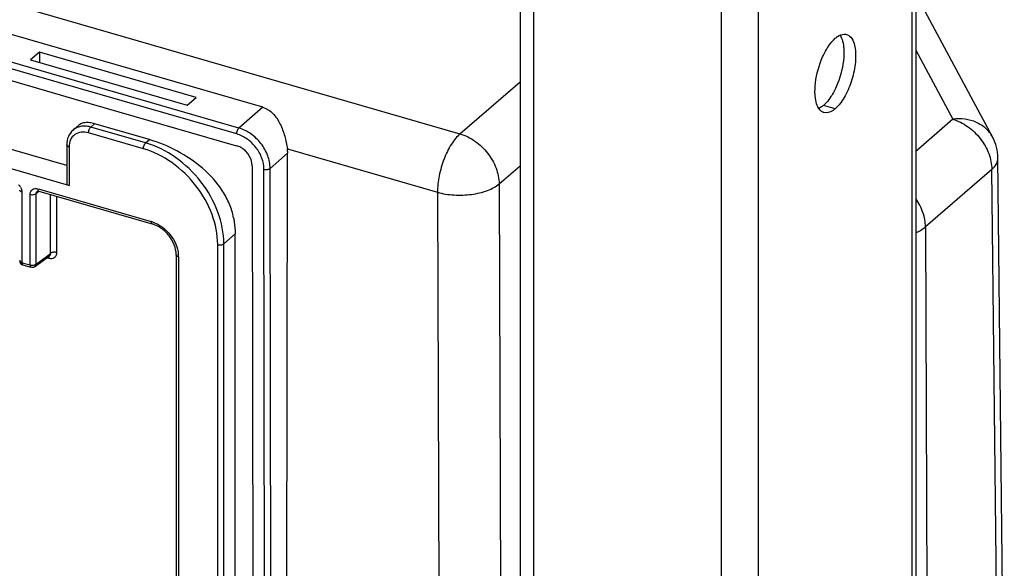
# Model space of a CAD drawing. Units: millimetres. Extents: x -114 to 1266, y -565 to 1042.
# Drawn here: x 1150 to 1259, y 787 to 847 of the extents above; entities that cross this region are included whole.
import ezdxf

# ---------------------------------------------------------------- set-up
doc = ezdxf.new("R2010")
doc.units = ezdxf.units.MM
doc.header["$LTSCALE"] = 46.255
for name, color, linetype in [('PR000_002_08_new_view_4_BL110', 7, 'CONTINUOUS'), ('SP820_079_00_new_view_4_BL106', 7, 'CONTINUOUS'), ('SP980_014_15_new_view_4_BL111', 7, 'CONTINUOUS')]:
    doc.layers.add(name, color=color, linetype=linetype)

# ---------------------------------------------------------------- blocks, each defined once
blk = doc.blocks.new('SP820_079_00_NEW_VIEW_4_BL106', base_point=(1095.67, 808.78))
at = {"layer": 'SP820_079_00_new_view_4_BL106', "color": 7, "linetype": 'Continuous'}
for p, q in [((1155.6, 828.97), (1033.77, 864.14)), ((1156.96, 835.57), (1156.33, 835.03)), ((1164.78, 833.97), (1158.71, 835.72)), ((1155.63, 833.39), (1155.63, 829.1)), ((1152.36, 828.26), (1152.36, 828.26)), ((1152.54, 828.26), (1152.54, 828.26)), ((1152.54, 828.26), (1164.92, 824.69)), ((1155.88, 828.89), (1155.6, 828.97)), ((1164.92, 824.69), (1165.09, 824.64)), ((1174.27, 750.79), (1174.27, 823.54)), ((1152.33, 820.09), (1153.56, 821)), ((1153.56, 821), (1153.73, 821.13)), ((1153.73, 821.13), (1153.73, 821.13)), ((1167.74, 821.23), (1167.74, 752.82)), ((1150.78, 820.11), (1150.78, 820.11)), ((1150.78, 820.11), (1151.51, 819.9)), ((1151.51, 819.9), (1151.68, 819.85)), ((1152.12, 819.93), (1152.33, 820.09))]:
    blk.add_line(p, q, dxfattribs=at)
at = {"layer": 'SP820_079_00_new_view_4_BL106', "color": 9, "linetype": 'Continuous'}
for p, q in [((1158.71, 835.72), (1158.3, 835.36)), ((1164.36, 833.61), (1158.3, 835.36)), ((1164.11, 832.96), (1158.05, 834.71)), ((1164.36, 833.61), (1164.78, 833.97)), ((1155.88, 833.17), (1155.88, 828.89)), ((1152.43, 828.53), (1152.61, 828.48)), ((1152.57, 828.23), (1152.44, 828.14)), ((1152.61, 828.48), (1164.98, 824.9)), ((1150.67, 828.17), (1150.67, 820.37)), ((1151.57, 820.11), (1151.57, 827.91)), ((1152.44, 828.14), (1152.24, 827.99)), ((1152.24, 820.2), (1152.24, 827.99)), ((1153.85, 821.39), (1153.85, 827.88)), ((1154.53, 821.48), (1154.53, 827.69)), ((1173.02, 822.45), (1174.27, 823.54)), ((1172.34, 749.62), (1172.34, 822.36)), ((1173.02, 749.71), (1173.02, 822.45)), ((1152.24, 820.2), (1153.65, 821.24)), ((1153.45, 820.92), (1153.49, 820.91)), ((1153.49, 820.91), (1153.66, 820.86)), ((1153.65, 821.24), (1153.85, 821.39)), ((1167.99, 821.02), (1167.99, 752.6)), ((1150.67, 820.37), (1150.85, 820.32)), ((1150.85, 820.32), (1151.57, 820.11)), ((1151.68, 819.85), (1151.68, 819.85))]:
    blk.add_line(p, q, dxfattribs=at)
at = {"layer": 'SP820_079_00_new_view_4_BL106', "color": 7, "linetype": 'Continuous'}
blk.add_lwpolyline([(1152.36, 828.26), (1152.41, 828.27), (1152.51, 828.27), (1152.54, 828.26)], dxfattribs=at)
at = {"layer": 'SP820_079_00_new_view_4_BL106', "color": 9, "linetype": 'Continuous'}
for centre, radius, start, end in [((1149.37, 828.04), 1.33, 30.8981, 43.6844), ((1164.01, 821.57), 3.47, 70.5881, 73.8808), ((1164.88, 821.02), 3.11, 0.0306, 4.4488)]:
    blk.add_arc(centre, radius, start, end, dxfattribs=at)
at = {"layer": 'SP820_079_00_new_view_4_BL106', "color": 7, "linetype": 'Continuous'}
for radius, start, end in [(0.5, 179.9702, 239.9119), (0.504, 240.0048, 253.8457)]:
    blk.add_arc((1150.92, 820.59), radius, start, end, dxfattribs=at)
blk.add_ellipse((1156.13, 829.1), major_axis=(0.5, -0.005), ratio=0.486872, start_param=-3.136771, end_param=-2.089572, dxfattribs=at)
for points, knots in [([(1158.71, 835.72), (1158.54, 835.77), (1158.12, 835.86), (1157.51, 835.87), (1157.1, 835.7), (1156.96, 835.57)], [0, 0, 0, 0, 0.305787, 0.690438, 1, 1, 1, 1]), ([(1156.33, 835.03), (1156.11, 834.84), (1155.74, 834.32), (1155.63, 833.7), (1155.63, 833.39)], [0, 0, 0, 0, 0.489398, 1, 1, 1, 1]), ([(1174.1, 825.32), (1174, 825.84), (1173.68, 826.87), (1172.65, 828.82), (1170.73, 830.92), (1167.92, 832.8), (1165.83, 833.67), (1164.78, 833.97)], [0, 0, 0, 0, 0.11964, 0.241794, 0.493933, 0.752413, 1, 1, 1, 1]), ([(1174.1, 825.32), (1174.12, 825.17), (1174.22, 824.58), (1174.27, 823.98), (1174.27, 823.54)], [0, 0, 0, 0, 0.255247, 1, 1, 1, 1]), ([(1167.74, 821.23), (1167.74, 821.98), (1167.25, 823.12), (1166.15, 824.18), (1165.45, 824.54), (1165.09, 824.64)], [0, 0, 0, 0, 0.489321, 0.753441, 1, 1, 1, 1])]:
    blk.add_open_spline(points, degree=3, knots=knots, dxfattribs=at)
at = {"layer": 'SP820_079_00_new_view_4_BL106', "color": 9, "linetype": 'Continuous'}
for points, knots in [([(1158.05, 834.71), (1157.78, 834.79), (1157.24, 834.85), (1156.48, 834.58), (1155.98, 833.96), (1155.88, 833.44), (1155.88, 833.17)], [0, 0, 0, 0, 0.26688, 0.507859, 0.743934, 1, 1, 1, 1]), ([(1157.5, 835.47), (1157.43, 835.47), (1157.18, 835.45), (1156.94, 835.38), (1156.77, 835.31)], [0, 0, 0, 0, 0.258174, 1, 1, 1, 1]), ([(1158.3, 835.36), (1158.23, 835.38), (1157.97, 835.45), (1157.7, 835.47), (1157.5, 835.47)], [0, 0, 0, 0, 0.258217, 1, 1, 1, 1]), ([(1158.05, 834.71), (1158.05, 834.84), (1158.1, 835.07), (1158.22, 835.29), (1158.3, 835.36)], [0, 0, 0, 0, 0.532293, 1, 1, 1, 1]), ([(1155.88, 833.17), (1155.85, 833.18), (1155.75, 833.22), (1155.63, 833.31), (1155.63, 833.39)], [0, 0, 0, 0, 0.325425, 1, 1, 1, 1]), ([(1164.11, 832.96), (1164.11, 833.09), (1164.16, 833.32), (1164.28, 833.54), (1164.36, 833.61)], [0, 0, 0, 0, 0.532293, 1, 1, 1, 1]), ([(1172.34, 822.36), (1172.34, 823.49), (1171.85, 825.85), (1170.06, 828.99), (1167.42, 831.54), (1165.23, 832.64), (1164.11, 832.96)], [0, 0, 0, 0, 0.238, 0.494384, 0.753911, 1, 1, 1, 1]), ([(1173.02, 822.45), (1173.02, 823.64), (1172.51, 826.12), (1170.62, 829.44), (1167.85, 832.11), (1165.54, 833.27), (1164.36, 833.61)], [0, 0, 0, 0, 0.238002, 0.494384, 0.753909, 1, 1, 1, 1]), ([(1150.67, 828.17), (1150.64, 828.18), (1150.53, 828.21), (1150.42, 828.31), (1150.42, 828.38)], [0, 0, 0, 0, 0.324315, 1, 1, 1, 1]), ([(1151.57, 827.91), (1151.57, 828.02), (1151.61, 828.23), (1151.81, 828.47), (1152.11, 828.58), (1152.33, 828.56), (1152.43, 828.53)], [0, 0, 0, 0, 0.256219, 0.492306, 0.73322, 1, 1, 1, 1]), ([(1152.24, 827.99), (1152.24, 828.04), (1152.26, 828.15), (1152.32, 828.23), (1152.36, 828.26)], [0, 0, 0, 0, 0.51822, 1, 1, 1, 1]), ([(1152.43, 828.53), (1152.43, 828.49), (1152.44, 828.4), (1152.48, 828.28), (1152.54, 828.26)], [0, 0, 0, 0, 0.335531, 1, 1, 1, 1]), ([(1151.57, 827.91), (1151.69, 827.88), (1151.92, 827.86), (1152.16, 827.93), (1152.24, 827.99)], [0, 0, 0, 0, 0.535614, 1, 1, 1, 1]), ([(1164.98, 824.9), (1164.98, 824.87), (1164.98, 824.78), (1165.03, 824.66), (1165.09, 824.64)], [0, 0, 0, 0, 0.336596, 1, 1, 1, 1]), ([(1165.17, 824.84), (1165.92, 824.58), (1167.25, 823.57), (1167.92, 822.04), (1167.98, 821.26)], [0, 0, 0, 0, 0.504828, 1, 1, 1, 1]), ([(1172.34, 822.36), (1172.46, 822.33), (1172.7, 822.31), (1172.94, 822.38), (1173.02, 822.45)], [0, 0, 0, 0, 0.539019, 1, 1, 1, 1]), ([(1153.66, 820.86), (1153.66, 820.88), (1153.66, 820.94), (1153.65, 821.01), (1153.63, 821.05)], [0, 0, 0, 0, 0.282978, 1, 1, 1, 1]), ([(1153.73, 821.13), (1153.77, 821.16), (1153.84, 821.24), (1153.85, 821.34), (1153.85, 821.39)], [0, 0, 0, 0, 0.481919, 1, 1, 1, 1]), ([(1154.53, 821.48), (1154.41, 821.51), (1154.17, 821.53), (1153.94, 821.46), (1153.85, 821.39)], [0, 0, 0, 0, 0.535614, 1, 1, 1, 1]), ([(1153.85, 820.83), (1153.94, 820.82), (1154.12, 820.84), (1154.35, 820.98), (1154.5, 821.21), (1154.53, 821.39), (1154.53, 821.48)], [0, 0, 0, 0, 0.256471, 0.496185, 0.738168, 1, 1, 1, 1]), ([(1167.99, 821.02), (1167.96, 821.03), (1167.85, 821.06), (1167.74, 821.16), (1167.74, 821.23)], [0, 0, 0, 0, 0.325459, 1, 1, 1, 1]), ([(1150.67, 820.37), (1150.64, 820.38), (1150.53, 820.42), (1150.42, 820.51), (1150.42, 820.59)], [0, 0, 0, 0, 0.325433, 1, 1, 1, 1]), ([(1150.67, 820.37), (1150.67, 820.34), (1150.68, 820.25), (1150.72, 820.13), (1150.78, 820.11)], [0, 0, 0, 0, 0.336484, 1, 1, 1, 1]), ([(1151.57, 820.11), (1151.7, 820.08), (1151.89, 820.07), (1152.07, 820.11), (1152.11, 820.13)], [0, 0, 0, 0, 0.760898, 1, 1, 1, 1]), ([(1151.57, 820.11), (1151.57, 820.08), (1151.57, 819.99), (1151.62, 819.87), (1151.68, 819.85)], [0, 0, 0, 0, 0.336149, 1, 1, 1, 1]), ([(1152.11, 820.13), (1152.13, 820.13), (1152.17, 820.15), (1152.21, 820.18), (1152.24, 820.2)], [0, 0, 0, 0, 0.272582, 1, 1, 1, 1]), ([(1152.12, 819.93), (1152.16, 819.96), (1152.22, 820.04), (1152.24, 820.15), (1152.24, 820.2)], [0, 0, 0, 0, 0.477698, 1, 1, 1, 1])]:
    blk.add_open_spline(points, degree=3, knots=knots, dxfattribs=at)
for points in [[(1156.77, 835.31), (1156.61, 835.24), (1156.46, 835.15), (1156.33, 835.03)], [(1150.51, 828.72), (1150.57, 828.63), (1150.61, 828.52), (1150.64, 828.42)], [(1150.64, 828.42), (1150.66, 828.34), (1150.67, 828.25), (1150.67, 828.17)], [(1153.66, 820.86), (1153.72, 820.85), (1153.79, 820.83), (1153.85, 820.83)]]:
    blk.add_open_spline(points, degree=3, dxfattribs=at)
at = {"layer": 'SP820_079_00_new_view_4_BL106', "color": 7, "linetype": 'Continuous'}
for points in [[(1151.93, 819.84), (1151.85, 819.83), (1151.76, 819.83), (1151.68, 819.85)], [(1152.12, 819.93), (1152.06, 819.89), (1152, 819.86), (1151.93, 819.84)]]:
    blk.add_open_spline(points, degree=3, dxfattribs=at)
blk = doc.blocks.new('PR000_002_08_NEW_VIEW_4_BL110', base_point=(1227.7, 420.95))
at = {"layer": 'PR000_002_08_new_view_4_BL110', "color": 3, "linetype": 'Continuous'}
for p, q in [((1249.59, 883.28), (1249.59, 787.43)), ((1205.81, 851.15), (1205.81, 726.03)), ((1249.59, 787.43), (1249.59, 785.34))]:
    blk.add_line(p, q, dxfattribs=at)
at = {"layer": 'PR000_002_08_new_view_4_BL110', "color": 9, "linetype": 'Continuous'}
for p, q in [((1232.19, 830.57), (1232.19, 868.56)), ((1228.09, 743.54), (1228.09, 868.01)), ((1249.19, 787.43), (1249.19, 852.38)), ((1207.31, 813.25), (1207.31, 848.83)), ((1239.65, 837.69), (1239.39, 837.76)), ((1240.69, 837.39), (1239.65, 837.69)), ((1232.19, 766.31), (1232.19, 830.57)), ((1207.31, 806.18), (1207.31, 813.25)), ((1207.31, 804.25), (1207.31, 806.18)), ((1207.31, 733), (1207.31, 804.25)), ((1249.19, 785.34), (1249.19, 787.43))]:
    blk.add_line(p, q, dxfattribs=at)
at = {"layer": 'PR000_002_08_new_view_4_BL110', "color": 3, "linetype": 'Continuous'}
for points, knots in [([(1239.72, 843.95), (1239.79, 844.07), (1240.07, 844.52), (1240.41, 844.93), (1240.69, 845.18)], [0, 0, 0, 0, 0.277655, 1, 1, 1, 1]), ([(1240.69, 845.18), (1240.77, 845.25), (1241.06, 845.47), (1241.41, 845.63), (1241.67, 845.64)], [0, 0, 0, 0, 0.29003, 1, 1, 1, 1]), ([(1241.94, 845.61), (1242.06, 845.57), (1242.63, 845.25), (1242.81, 844.55), (1242.89, 844.05)], [0, 0, 0, 0, 0.199527, 1, 1, 1, 1]), ([(1238.5, 840.25), (1238.62, 841.23), (1238.97, 842.51), (1239.56, 843.68), (1239.72, 843.95)], [0, 0, 0, 0, 0.760222, 1, 1, 1, 1]), ([(1242.89, 844.05), (1242.97, 843.48), (1242.94, 842.22), (1242.52, 840.38), (1241.79, 838.69), (1241.09, 837.73), (1240.69, 837.39)], [0, 0, 0, 0, 0.240271, 0.515533, 0.782306, 1, 1, 1, 1]), ([(1238.5, 838.52), (1238.48, 838.65), (1238.42, 839.22), (1238.45, 839.81), (1238.5, 840.25)], [0, 0, 0, 0, 0.228261, 1, 1, 1, 1]), ([(1239.44, 836.96), (1239.32, 836.99), (1238.76, 837.32), (1238.57, 838.02), (1238.5, 838.52)], [0, 0, 0, 0, 0.199527, 1, 1, 1, 1]), ([(1240.69, 837.39), (1240.59, 837.3), (1240.24, 837.03), (1239.75, 836.87), (1239.44, 836.96)], [0, 0, 0, 0, 0.302791, 1, 1, 1, 1])]:
    blk.add_open_spline(points, degree=3, knots=knots, dxfattribs=at)
at = {"layer": 'PR000_002_08_new_view_4_BL110', "color": 7, "linetype": 'Continuous'}
for points, knots in [([(1241.24, 845.48), (1241.29, 845.41), (1241.46, 845.08), (1241.54, 844.71), (1241.59, 844.42)], [0, 0, 0, 0, 0.220035, 1, 1, 1, 1]), ([(1241.59, 844.42), (1241.61, 844.29), (1241.67, 843.72), (1241.64, 843.13), (1241.59, 842.69)], [0, 0, 0, 0, 0.228261, 1, 1, 1, 1]), ([(1241.59, 842.69), (1241.47, 841.71), (1241.12, 840.43), (1240.53, 839.26), (1240.37, 838.99)], [0, 0, 0, 0, 0.760222, 1, 1, 1, 1]), ([(1240.37, 838.99), (1240.32, 838.91), (1240.12, 838.59), (1239.9, 838.29), (1239.72, 838.08)], [0, 0, 0, 0, 0.266483, 1, 1, 1, 1]), ([(1239.39, 837.76), (1239.35, 837.72), (1239.18, 837.59), (1239, 837.47), (1238.85, 837.41)], [0, 0, 0, 0, 0.270495, 1, 1, 1, 1])]:
    blk.add_open_spline(points, degree=3, knots=knots, dxfattribs=at)
at = {"layer": 'PR000_002_08_new_view_4_BL110', "color": 3, "linetype": 'Continuous'}
blk.add_open_spline([(1241.67, 845.64), (1241.76, 845.64), (1241.85, 845.63), (1241.94, 845.61)], degree=3, dxfattribs=at)
at = {"layer": 'PR000_002_08_new_view_4_BL110', "color": 7, "linetype": 'Continuous'}
blk.add_open_spline([(1239.72, 838.08), (1239.62, 837.97), (1239.51, 837.86), (1239.39, 837.76)], degree=3, dxfattribs=at)
blk = doc.blocks.new('SP980_014_15_NEW_VIEW_4_BL111', base_point=(1126.08, 826))
at = {"layer": 'SP980_014_15_new_view_4_BL111', "color": 9, "linetype": 'Continuous'}
for p, q in [((998.87, 892.42), (1199.15, 834.61)), ((1174.69, 835.25), (1014.47, 881.5)), ((1151.66, 841.18), (1021.84, 878.65)), ((1249.59, 843.86), (1253.69, 836.22)), ((1151.75, 841.15), (1151.66, 841.18)), ((1174.44, 834.6), (1151.75, 841.15)), ((1199.15, 834.61), (1205.81, 840.37)), ((1177.33, 837.55), (1174.69, 835.25)), ((1253.69, 836.22), (1249.59, 832.67)), ((1180.05, 832.94), (1196.65, 828.15)), ((1180.08, 832.47), (1178.14, 830.79)), ((1258.69, 831.94), (1258.69, 831.94)), ((1177.59, 744.72), (1177.46, 830.7)), ((1178.27, 744.81), (1178.14, 830.79)), ((1203.48, 829.07), (1205.81, 831.08)), ((1258.02, 830.67), (1250.68, 824.31)), ((1258.73, 765.02), (1258.02, 830.67)), ((1203.48, 829.07), (1203.77, 749.93)), ((1196.65, 828.15), (1196.94, 749.02)), ((1250.68, 824.31), (1250.92, 758.26))]:
    blk.add_line(p, q, dxfattribs=at)
at = {"layer": 'SP980_014_15_new_view_4_BL111', "color": 7, "linetype": 'Continuous'}
for p, q in [((1177.33, 837.55), (1017.12, 883.8)), ((1042.1, 871.5), (1156.42, 838.5)), ((1155.63, 831.1), (1035.83, 865.69)), ((1249.59, 850.11), (1258.1, 834.25)), ((1152.62, 843.64), (1151.62, 842.78)), ((1152.62, 843.64), (1152.62, 842.49)), ((1169.94, 838.64), (1152.62, 843.64)), ((1151.62, 842.78), (1168.94, 837.78)), ((1156.42, 838.5), (1174.43, 833.3)), ((1168.94, 837.78), (1169.94, 838.64)), ((1179.95, 746.26), (1180.08, 832.47)), ((1259.4, 766.29), (1258.69, 831.94)), ((1176.16, 831.07), (1176.29, 745.09))]:
    blk.add_line(p, q, dxfattribs=at)
blk.add_arc((1253.69, 831.89), 5, 0.6101, 28.1869, dxfattribs=at)
for centre, major_axis, ratio, start_param, end_param in [((1174.43, 831.56), (-1.3, 1.52), 0.751741, -2.421765, -0.854459), ((1176.62, 833.46), (-2.59, 3.05), 0.754338, -2.417763, -2.284924)]:
    blk.add_ellipse(centre, major_axis=major_axis, ratio=ratio, start_param=start_param, end_param=end_param, dxfattribs=at)
blk.add_open_spline([(1177.33, 837.55), (1177.55, 837.48), (1177.96, 837.3), (1178.47, 836.87), (1178.9, 836.33), (1179.37, 835.5), (1179.79, 834.37), (1179.99, 833.42), (1180.05, 832.94)], degree=3, knots=[0, 0, 0, 0, 0.118072, 0.236182, 0.357203, 0.482568, 0.74404, 1, 1, 1, 1], dxfattribs=at)
at = {"layer": 'SP980_014_15_new_view_4_BL111', "color": 9, "linetype": 'Continuous'}
for points, knots in [([(1258.1, 834.25), (1257.91, 834.6), (1257.39, 835.26), (1256.32, 835.94), (1255.04, 836.29), (1254.14, 836.28), (1253.69, 836.22)], [0, 0, 0, 0, 0.235058, 0.477694, 0.732544, 1, 1, 1, 1]), ([(1253.69, 836.22), (1254.28, 836.05), (1255.42, 835.47), (1256.81, 834.14), (1257.75, 832.5), (1258.01, 831.27), (1258.02, 830.67)], [0, 0, 0, 0, 0.2459, 0.505252, 0.761669, 1, 1, 1, 1]), ([(1174.44, 834.6), (1174.44, 834.73), (1174.48, 834.92), (1174.58, 835.13), (1174.65, 835.22), (1174.69, 835.25)], [0, 0, 0, 0, 0.53085, 0.788497, 1, 1, 1, 1]), ([(1178.14, 830.79), (1178.14, 831.27), (1177.94, 832.26), (1177.18, 833.58), (1176.08, 834.65), (1175.16, 835.11), (1174.69, 835.25)], [0, 0, 0, 0, 0.238318, 0.49473, 0.754087, 1, 1, 1, 1]), ([(1177.46, 830.7), (1177.46, 831.12), (1177.28, 831.98), (1176.62, 833.14), (1175.65, 834.08), (1174.85, 834.48), (1174.44, 834.6)], [0, 0, 0, 0, 0.238346, 0.494759, 0.754102, 1, 1, 1, 1]), ([(1199.15, 834.61), (1198.98, 834.46), (1198.63, 834.09), (1197.99, 833.19), (1197.33, 831.81), (1196.81, 830.01), (1196.66, 828.76), (1196.65, 828.15)], [0, 0, 0, 0, 0.098611, 0.211347, 0.468145, 0.742119, 1, 1, 1, 1]), ([(1199.15, 834.61), (1199.74, 834.44), (1200.89, 833.86), (1202.27, 832.53), (1203.22, 830.89), (1203.48, 829.66), (1203.48, 829.07)], [0, 0, 0, 0, 0.2459, 0.505253, 0.761669, 1, 1, 1, 1]), ([(1258.02, 830.67), (1258.22, 830.85), (1258.48, 831.14), (1258.66, 831.6), (1258.69, 831.83), (1258.69, 831.94)], [0, 0, 0, 0, 0.538063, 0.774677, 1, 1, 1, 1]), ([(1177.46, 830.7), (1177.58, 830.67), (1177.78, 830.66), (1178.01, 830.71), (1178.11, 830.76), (1178.14, 830.79)], [0, 0, 0, 0, 0.536829, 0.791219, 1, 1, 1, 1]), ([(1196.65, 828.15), (1197.25, 827.98), (1198.52, 827.79), (1200.4, 827.85), (1201.89, 828.19), (1202.89, 828.64), (1203.31, 828.92), (1203.48, 829.07)], [0, 0, 0, 0, 0.263598, 0.537904, 0.791545, 0.902492, 1, 1, 1, 1]), ([(1250.68, 824.31), (1250.67, 824.85), (1250.46, 825.97), (1249.93, 826.97), (1249.6, 827.44)], [0, 0, 0, 0, 0.482242, 1, 1, 1, 1]), ([(1249.6, 823.68), (1249.7, 823.72), (1250.08, 823.9), (1250.44, 824.12), (1250.68, 824.31)], [0, 0, 0, 0, 0.271573, 1, 1, 1, 1])]:
    blk.add_open_spline(points, degree=3, knots=knots, dxfattribs=at)

msp = doc.modelspace()

# ---------------------------------------------------------------- block references
at = {"layer": 'PR000_002_08_new_view_4_BL110'}
msp.add_blockref('PR000_002_08_NEW_VIEW_4_BL110', (1227.7, 420.95), dxfattribs=at)
at = {"layer": 'SP820_079_00_new_view_4_BL106'}
msp.add_blockref('SP820_079_00_NEW_VIEW_4_BL106', (1095.67, 808.78), dxfattribs=at)
at = {"layer": 'SP980_014_15_new_view_4_BL111'}
msp.add_blockref('SP980_014_15_NEW_VIEW_4_BL111', (1126.08, 826), dxfattribs=at)

doc.saveas('drawing.dxf')
